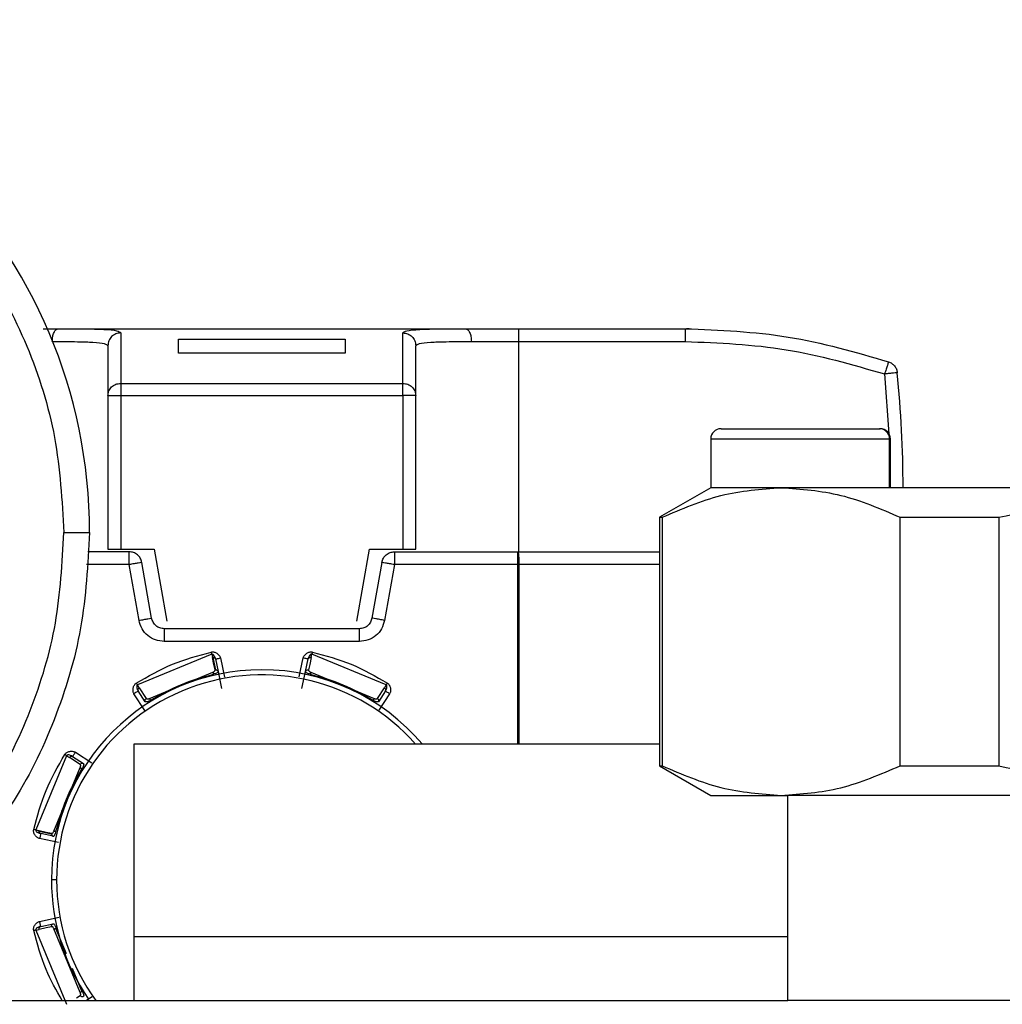
# Model space of a CAD drawing. Extents: x 0.8 to 30.3, y 3.5 to 20.5.
# Drawn here: x 4.4 to 4.6, y 17.3 to 17.4 of the extents above; entities that cross this region are included whole.
import ezdxf

# ---------------------------------------------------------------- set-up
doc = ezdxf.new("R2010")
doc.units = 0
doc.header["$MEASUREMENT"] = 0
doc.layers.get('0').update_dxf_attribs({"linetype": 'CONTINUOUS'})

msp = doc.modelspace()

# ---------------------------------------------------------------- linework, layer by layer
at = {"color": 7, "linetype": 'Continuous'}
for p, q in [((4.438610475172079, 17.37447071140086), (4.440929908362417, 17.37447071140086)), ((4.440929908362417, 17.37447071140086), (4.503437366131376, 17.37447071140086)), ((4.511553716183103, 17.37447071140086), (4.537144267364206, 17.37447071140086)), ((4.537759039475483, 17.37443809179842), (4.537334869894001, 17.37446296287791)), ((4.459388361852395, 17.37287310015373), (4.484978913033497, 17.37287310015373)), ((4.459388361852395, 17.37070603124984), (4.459388361852395, 17.37287310015373)), ((4.484978913033497, 17.37287310015373), (4.484978913033497, 17.37070603124984)), ((4.511553716183103, 17.37250220746386), (4.511553716183103, 17.34021874289693)), ((4.511553716183103, 17.37250220746386), (4.537144267364206, 17.37250220746386)), ((4.484978913033497, 17.37070603124984), (4.459388361852395, 17.37070603124984)), ((4.567746973329465, 17.36751883303965), (4.568408967306246, 17.35831939568762)), ((4.450530094135859, 17.3660775287984), (4.493837180753546, 17.3660775287984)), ((4.448561590198851, 17.36419295668751), (4.448561590198851, 17.34061244368433)), ((4.450530094135859, 17.36419295668812), (4.450530094135859, 17.34061244368433)), ((4.450530094135859, 17.36419295668812), (4.493837180764087, 17.36419295668812)), ((4.493837180764087, 17.36419295668776), (4.493837180764087, 17.34061244368433)), ((4.49580568468704, 17.34061244368433), (4.49580568468704, 17.3641929566874)), ((4.542656078387828, 17.3591163806922), (4.566960706748063, 17.3591163806922)), ((4.566960706748063, 17.3591163806922), (4.567065527206725, 17.3591163806922)), ((4.541081275238222, 17.35754157754259), (4.541081275238222, 17.35006126258197)), ((4.541081275238222, 17.35754157754259), (4.568521984677195, 17.35754157754259)), ((4.568521984677195, 17.35006126258197), (4.568521984677195, 17.35754157754259)), ((4.568521984677195, 17.35754157754259), (4.568640330356332, 17.35754157754259)), ((4.568640330356332, 17.35006126258197), (4.568640330356332, 17.35754157754259)), ((4.541081275238222, 17.35006126258197), (4.53320725949019, 17.34551519747024)), ((4.551894185562706, 17.35006126258197), (4.541081275238221, 17.35006126258197)), ((4.621789936655544, 17.35006126258197), (4.551894185562706, 17.35006126258197)), ((4.53320725949019, 17.34551519747024), (4.53320725949019, 17.30736323320551)), ((4.53320725949019, 17.34551519747024), (4.533639031044014, 17.34551519747024)), ((4.533639031044014, 17.34551519747024), (4.533639031044014, 17.30736323320551)), ((4.570149340081398, 17.30736323320551), (4.570149340081398, 17.34551519747024)), ((4.570149340081398, 17.34551519747024), (4.585279627618159, 17.34551519747024)), ((4.585279627618159, 17.34551519747024), (4.585279627618159, 17.30736323320551)), ((4.451831079113847, 17.34021874289693), (4.44546278610226, 17.34021874289693)), ((4.450530094135859, 17.34061244368433), (4.455648204372079, 17.34061244368433)), ((4.455648204372079, 17.34061244368433), (4.457591966364142, 17.32958882163708)), ((4.486775308521748, 17.32958882163708), (4.488719070513811, 17.34061244368433)), ((4.488719070513811, 17.34061244368433), (4.49383718075706, 17.34061244368433)), ((4.492536195772042, 17.34021874289693), (4.511471466375679, 17.34021874289693)), ((4.511471466375679, 17.34021874289693), (4.53320725949019, 17.34021874289693)), ((4.45527862516423, 17.33003439609051), (4.453769677052856, 17.3385920660813)), ((4.490597597833031, 17.3385920660813), (4.489088649721653, 17.3300343960905)), ((4.451831079113855, 17.33825023895992), (4.445278248725245, 17.33825023895992)), ((4.453340027225233, 17.32969256896913), (4.451831079113855, 17.33825023895992)), ((4.492536195772036, 17.33825023895992), (4.491027247660655, 17.32969256896909)), ((4.511471466375678, 17.33825023895992), (4.492536195772039, 17.33825023895992)), ((4.511635850597155, 17.33825023895992), (4.511471466375678, 17.33825023895992)), ((4.511471466375678, 17.31069118384181), (4.511471466375678, 17.33825023895992)), ((4.511635850597162, 17.33825023895992), (4.511635850597162, 17.31069118384181)), ((4.53320725949019, 17.33825023895992), (4.51163585059716, 17.33825023895992)), ((4.487150051782637, 17.32840771927488), (4.457217223103241, 17.32840771927488)), ((4.487150051782629, 17.32643921533787), (4.457217223103252, 17.32643921533787)), ((4.46450226449844, 17.32449866294936), (4.453097235916633, 17.3197745454315)), ((4.464575788815324, 17.32450228942382), (4.464502264478164, 17.32449866304088)), ((4.464502264478164, 17.32449866304088), (4.464606307434755, 17.3240025336254)), ((4.464575788815324, 17.32450228942382), (4.464678570211356, 17.32401243710784)), ((4.464606307434755, 17.3240025336254), (4.464678570211356, 17.32401243710784)), ((4.464830903372529, 17.32293150322953), (4.464606307592783, 17.32400253291262)), ((4.464678565755047, 17.32401243762119), (4.465082819592586, 17.32208576120733)), ((4.465063882166087, 17.32375743245904), (4.465468141678785, 17.32183075224969)), ((4.465834504709767, 17.32391911775215), (4.466458342737275, 17.32094593600178)), ((4.47792806024801, 17.32103710109351), (4.478532770176241, 17.32391911775272)), ((4.478899133232507, 17.32183075237075), (4.479303392761223, 17.32375743265645)), ((4.479760965842013, 17.32400252595503), (4.479536375882549, 17.32293152405672)), ((4.479760965874278, 17.32400252610053), (4.479865010539747, 17.32449866363715)), ((4.491270038969177, 17.31977454543155), (4.47986501038738, 17.32449866294937)), ((4.465010345226997, 17.32207579902735), (4.464830903372529, 17.32293150322953)), ((4.465010342557867, 17.32207581105473), (4.465082819592586, 17.32208576120733)), ((4.46546814167854, 17.32183075225085), (4.46601961937592, 17.31920243768541)), ((4.47834765550997, 17.31920243768542), (4.478899133232506, 17.32183075237075)), ((4.479536375882549, 17.32293152405672), (4.479356929877632, 17.32207580008594)), ((4.454922753710597, 17.3177074850265), (4.464673060894105, 17.32174619450326)), ((4.479694213969164, 17.32174619450858), (4.489444521155537, 17.31770748503872)), ((4.453374487798299, 17.31935015200231), (4.453097235537965, 17.31977454602569)), ((4.45430075529237, 17.31720506948376), (4.453224241251289, 17.31885329283308)), ((4.453374487878387, 17.31935015187658), (4.454451191587044, 17.31770205536886)), ((4.489916082788604, 17.31770205459384), (4.490992791633297, 17.31935015894061)), ((4.491143033524303, 17.31885329266419), (4.490066519525878, 17.31720506938019)), ((4.491270039019571, 17.31977454551063), (4.49099279202561, 17.31935015955643)), ((4.454229114168567, 17.3158748262577), (4.452565000167718, 17.31842270900549)), ((4.491802274717854, 17.318422709005), (4.490148311195241, 17.31589036797262)), ((4.53320725949019, 17.31069118384181), (4.452556545418385, 17.31069118384181)), ((4.452556545418385, 17.31069118384181), (4.452556545418385, 17.28116362478669)), ((4.44223413412093, 17.30891144363578), (4.437510016603071, 17.29750641505381)), ((4.442234134041865, 17.30891144368616), (4.442658519995964, 17.30863419669235)), ((4.444306624958626, 17.30755748745518), (4.442658520611777, 17.30863419630004)), ((4.443155386098675, 17.3087844387066), (4.444803610172282, 17.30770792419246)), ((4.44358596664962, 17.30944368193026), (4.446118311579386, 17.30778971586109)), ((4.440262485043893, 17.29733561863574), (4.444301194513744, 17.30708592582211)), ((4.53320725949019, 17.30736323320551), (4.541081275238221, 17.30281716809377)), ((4.53320725949019, 17.30736323320551), (4.533639031044014, 17.30736323320551)), ((4.570149340081398, 17.30736323320551), (4.585279627618159, 17.30736323320551)), ((4.541081275238221, 17.30281716809377), (4.551894185562706, 17.30281716809377)), ((4.551894185562706, 17.30281716809377), (4.552892298860269, 17.30281716809377)), ((4.552892298860269, 17.27132110510165), (4.552892298860269, 17.30281716809377)), ((4.592262377600426, 17.30281716809377), (4.552892298860269, 17.30281716809377)), ((4.437510015956617, 17.29750641519702), (4.437506389880563, 17.2974328911604)), ((4.437996246571836, 17.29733010823858), (4.437506389880563, 17.2974328911604)), ((4.437510016686172, 17.2975064150354), (4.438006152111985, 17.29740237082283)), ((4.437996236406947, 17.29733012134579), (4.439922927007138, 17.2969258541595)), ((4.437996246571836, 17.29733010823858), (4.438006151966429, 17.2974023708551)), ((4.438006152111985, 17.29740237082283), (4.439077169199813, 17.29717777767655)), ((4.440971578458959, 17.2955694649146), (4.438089561799747, 17.29617417484282)), ((4.44017792718171, 17.29654053789909), (4.438251246896018, 17.2969447974278)), ((4.439077169199813, 17.29717777767655), (4.439932879525636, 17.29699833453175)), ((4.439932878112652, 17.29699833486029), (4.439922927007138, 17.2969258541595)), ((4.440687574513611, 17.28982504210952), (4.439900172876016, 17.28982504210952)), ((4.438089561800306, 17.28347590937635), (4.441062743550389, 17.28409974740531)), ((4.439077176322621, 17.28247230803908), (4.438006146639688, 17.28224771225942)), ((4.438251247093426, 17.28270528683267), (4.440177927302784, 17.28310954634537)), ((4.439932880525125, 17.28265174989358), (4.439077176322621, 17.28247230803908)), ((4.437510016511575, 17.28214366914474), (4.438006145926859, 17.28224771210138)), ((4.437510016603119, 17.28214366916502), (4.442234134120969, 17.27073864058321)), ((4.444301194525976, 17.27256415837718), (4.440262485049216, 17.28231446556068)), ((4.442200471449334, 17.27849679555193), (4.440587468412143, 17.28239092935479)), ((4.452556545418385, 17.28116362478669), (4.452556545418385, 17.27132110510165)), ((4.452556545418385, 17.28116362478669), (4.552892298860269, 17.28116362478669)), ((4.444585060538644, 17.27273988824021), (4.443130969619135, 17.2762503742539)), ((4.443742475600152, 17.27172403720973), (4.444306624183608, 17.27209259625362)), ((4.379789789287295, 17.27132110510165), (4.552892298860269, 17.27132110510165)), ((4.446133853294768, 17.27187051883515), (4.445292659859549, 17.27132110510165)), ((4.592262377600426, 17.27132110510165), (4.552892298860269, 17.27132110510165))]:
    msp.add_line(p, q, dxfattribs=at)
for centre, radius, start, end in [((4.366999727136364, 17.34317461842413), 0.07874015748031571, 0, 180), ((4.373758440592552, 17.34888016021976), 0.1968503937007871, 0.3437767397605148, 5.488206723404546), ((4.542656078387828, 17.35754157754259), 0.001574803149608783, 90, 180), ((4.566953914845858, 17.35754831111244), 0.001568084288842524, 359.7539632775137, 89.75183186850184), ((4.567065527206725, 17.35754157754259), 0.001574803149608783, 0, 90), ((4.472183637442946, 17.28982504210952), 0.03228346456693032, 90, 180), ((4.472183637442946, 17.28982504210952), 0.03228346456693032, 40.26632845328157, 90), ((4.472183637442946, 17.28982504210952), 0.03149606292933438, 41.490816990355, 180), ((4.472183637442946, 17.28982504210952), 0.03228346456692943, 180, 214.5742281201849), ((4.472183637442946, 17.28982504210952), 0.03149606292933438, 180, 215.9798007080427)]:
    msp.add_arc(centre, radius, start, end, dxfattribs=at)
for points in [[(4.292196577530064, 17.34317461842413), (4.292474973289511, 17.34807043250389), (4.293031764808402, 17.35786206066339), (4.29747975768456, 17.3719850727342), (4.304392973939706, 17.38500091520297), (4.313767434561848, 17.39640939654297), (4.325172764586732, 17.40577209521429), (4.338189450365179, 17.41272920795763), (4.35231224051239, 17.41701337683185), (4.366999727136364, 17.41845996362973), (4.381687213760338, 17.41701337683185), (4.395810003907549, 17.41272920795763), (4.408826689685997, 17.40577209521429), (4.42023201971088, 17.39640939654297), (4.429606480333022, 17.38500091520297), (4.436519696588168, 17.3719850727342), (4.440967689464327, 17.35786206066339), (4.441524480983218, 17.34807043250389), (4.441802876742663, 17.34317461842413)], [(4.440028091731612, 17.37250220746386), (4.440041647453905, 17.37276015440048), (4.440068758898493, 17.37327604827374), (4.440277303284239, 17.37392672728377), (4.440575394205013, 17.37438194227023), (4.440811736975149, 17.37444112169065), (4.440929908360217, 17.37447071140086)], [(4.450530094135383, 17.37382694752637), (4.450272147125184, 17.37379745456681), (4.449756253104788, 17.37373846864768), (4.449105573977044, 17.37328474211326), (4.448650359034463, 17.37263619071153), (4.448591179810722, 17.37212198380355), (4.448561590198851, 17.37186488034957)], [(4.450530094135859, 17.3738269475278), (4.450530094135859, 17.37307905274021), (4.450530094135859, 17.37158326316505), (4.450530094135859, 17.36791277358728), (4.450530094135859, 17.3660775287984)], [(4.493837180750032, 17.3660775287984), (4.493837180750032, 17.36791277358868), (4.493837180750032, 17.37158326316925), (4.493837180750032, 17.37307905274351), (4.493837180750032, 17.37382694753064)], [(4.493837180750063, 17.37382694753047), (4.494095127776195, 17.37379745456721), (4.494611021828457, 17.3737384686407), (4.495261700981806, 17.37328474205287), (4.49571691591507, 17.37263619058173), (4.495776095096383, 17.37212198363622), (4.49580568468704, 17.37186488016346)], [(4.503437366131376, 17.37447071140086), (4.504731264822848, 17.37447071140086), (4.507319062204583, 17.37447071140086), (4.510142164857369, 17.37447071140086), (4.511553716183103, 17.37447071140086)], [(4.503437366533458, 17.37447071140086), (4.503555537918411, 17.37444112169065), (4.503791880688317, 17.37438194227023), (4.504089971608804, 17.37392672728377), (4.504298515994347, 17.37327604827374), (4.504325627438907, 17.37276015440048), (4.504339183161187, 17.37250220746386)], [(4.511553716183103, 17.37447071140086), (4.511553716183103, 17.37444112169065), (4.511553716183103, 17.37438194227023), (4.511553716183103, 17.37392672728377), (4.511553716183103, 17.37327604827373), (4.511553716183103, 17.37276015440048), (4.511553716183103, 17.37250220746386)], [(4.537144267364211, 17.37447071140086), (4.537144267364211, 17.37444112169065), (4.537144267364211, 17.37438194227023), (4.537144267364211, 17.37392672728377), (4.537144267364212, 17.37327604827373), (4.537144267364211, 17.37276015440048), (4.537144267364211, 17.37250220746386)], [(4.537144267364206, 17.37447071140086), (4.54245163930351, 17.37425467438768), (4.55306638318212, 17.3738226003613), (4.563269806626829, 17.37086462375884), (4.568371518349185, 17.36938563545761)], [(4.448561590198851, 17.37186488093735), (4.448561590198851, 17.37112446514732), (4.448561590198851, 17.36964363356672), (4.448561590198851, 17.36600984898104), (4.448561590198851, 17.36419295668751)], [(4.49580568468704, 17.3641929566874), (4.49580568468704, 17.36600984897158), (4.49580568468704, 17.36964363353827), (4.49580568468704, 17.37112446509709), (4.49580568468704, 17.37186488087616)], [(4.504339182786988, 17.37250220746386), (4.505489314957941, 17.37250220746386), (4.507789579299849, 17.37250220746386), (4.510299003888685, 17.37250220746386), (4.511553716183103, 17.37250220746386)], [(4.537144267364211, 17.37250220746386), (4.54234549186472, 17.37229049119096), (4.552747940865741, 17.37186705864517), (4.562747295841556, 17.36896824157482), (4.567746973329465, 17.36751883303965)], [(4.568371518349165, 17.36938563545763), (4.568362130455136, 17.36935757448124), (4.568343354667077, 17.36930145252846), (4.568198929122544, 17.36886975593826), (4.567992488928362, 17.36825269385036), (4.567828811862442, 17.36776345330978), (4.567746973329482, 17.36751883303948)], [(4.568371518349189, 17.36938563545763), (4.568545890983978, 17.36931068090631), (4.568894636253556, 17.36916077180368), (4.569306525481792, 17.36875914283869), (4.56960512315318, 17.36826741324584), (4.569672676689787, 17.36789387272354), (4.56970645345809, 17.36770710246239)], [(4.569706453458028, 17.3677071024629), (4.569676999389856, 17.36770427247729), (4.569618091253514, 17.36769861250607), (4.569164963015662, 17.36765507535003), (4.568517266779821, 17.36759284384539), (4.568003737812928, 17.36754350330812), (4.567746973329482, 17.36751883303948)], [(4.448561590198851, 17.3641929566874), (4.448591179909061, 17.36443990544566), (4.448650359329481, 17.36493380296219), (4.449105574315943, 17.36555673873207), (4.449756253325977, 17.36599254454982), (4.450272147199231, 17.36604920071553), (4.450530094135859, 17.3660775287984)], [(4.450530094135859, 17.36607752879839), (4.450530094135859, 17.36599831823064), (4.450530094135859, 17.36583989709515), (4.450530094135859, 17.36538456886924), (4.450530094135859, 17.36482230134143), (4.45053009413586, 17.36440273823922), (4.450530094135859, 17.36419295668812)], [(4.493837180764087, 17.36419295668776), (4.493837180764087, 17.3644027382389), (4.493837180764086, 17.36482230134117), (4.493837180764087, 17.3653845688691), (4.493837180764087, 17.36583989709511), (4.493837180764087, 17.36599831823062), (4.493837180764087, 17.36607752879839)], [(4.493837180750032, 17.36607752879839), (4.49409512768666, 17.36604920071553), (4.494611021559915, 17.36599254454982), (4.495261700569949, 17.36555673873207), (4.495716915556411, 17.36493380296219), (4.495776094976831, 17.36443990544567), (4.49580568468704, 17.3641929566874)], [(4.448561590198851, 17.3641929566874), (4.448591179909063, 17.36419295720001), (4.448650359329486, 17.36419295822523), (4.449105574315947, 17.36419295845348), (4.44975625332598, 17.36419295783922), (4.450272147199232, 17.36419295707182), (4.450530094135859, 17.36419295668812)], [(4.49580568468704, 17.3641929566874), (4.495776094977104, 17.3641929566874), (4.49571691555723, 17.3641929566874), (4.495261700574717, 17.3641929566874), (4.494611021569813, 17.3641929566874), (4.494095127699329, 17.3641929566874), (4.493837180764087, 17.3641929566874)], [(4.42184569889584, 17.2923078259876), (4.424833031974258, 17.2958970703194), (4.430807698131094, 17.30307555898299), (4.436987759398384, 17.31571537556456), (4.441051698715818, 17.32918543561295), (4.441552484067048, 17.33851155748707), (4.441802876742663, 17.34317461842413)], [(4.445739884616679, 17.34317461842413), (4.445476313379189, 17.33826613322723), (4.444949170904209, 17.32844916283342), (4.440671340043754, 17.31427015225616), (4.434166012393975, 17.3009650821703), (4.427876890123621, 17.29340877831389), (4.424732328988444, 17.28963062638568)], [(4.441802876742663, 17.34317461842413), (4.442318770615916, 17.34317461842413), (4.443350558362423, 17.34317461842414), (4.444651916382488, 17.34317461842413), (4.445562346355412, 17.34317461842414), (4.445680705196256, 17.34317461842414), (4.445739884616679, 17.34317461842413)], [(4.448561590198851, 17.34061244368433), (4.448591179909062, 17.34061244368433), (4.448650359329485, 17.34061244368433), (4.449105574315947, 17.34061244368433), (4.44975625332598, 17.34061244368433), (4.450272147199233, 17.34061244368433), (4.450530094135859, 17.34061244368433)], [(4.451831079113855, 17.33825023895992), (4.451831079113855, 17.33850818589655), (4.451831079113855, 17.3390240797698), (4.451831079113855, 17.33967475877983), (4.451831079113854, 17.34012997376629), (4.451831079113855, 17.34018915318672), (4.451831079113855, 17.34021874289693)], [(4.453769677052858, 17.3385920660813), (4.453706944512835, 17.33881380479141), (4.453581479432789, 17.33925728221163), (4.453119526400533, 17.33978575064268), (4.452518869290195, 17.34014891799037), (4.452060342505964, 17.34019546792808), (4.451831079113849, 17.34021874289693)], [(4.490597597833035, 17.3385920660813), (4.490660330373058, 17.33881380479141), (4.490785795453106, 17.33925728221163), (4.491247748485361, 17.33978575064268), (4.491848405595698, 17.34014891799037), (4.492306932379928, 17.34019546792808), (4.492536195772042, 17.34021874289693)], [(4.492536195772048, 17.34021874289693), (4.492536195772048, 17.34018915318672), (4.492536195772048, 17.34012997376629), (4.492536195772048, 17.33967475877983), (4.492536195772048, 17.3390240797698), (4.492536195772048, 17.33850818589655), (4.492536195772048, 17.33825023895992)], [(4.49383718075706, 17.34061244368433), (4.494095127692994, 17.34061244368433), (4.494611021564863, 17.34061244368433), (4.495261700572331, 17.34061244368433), (4.495716915556818, 17.34061244368433), (4.495776094976966, 17.34061244368433), (4.49580568468704, 17.34061244368433)], [(4.511471466375678, 17.33825023895992), (4.511471466375678, 17.33850818589654), (4.511471466375678, 17.3390240797698), (4.511471466375678, 17.33967475877983), (4.511471466375678, 17.34012997376629), (4.511471466375678, 17.34018915318671), (4.511471466375678, 17.34021874289693)], [(4.511471466375678, 17.34021874289693), (4.511493006798108, 17.34018915318672), (4.511536087642971, 17.3401299737663), (4.51159042401512, 17.33967475877984), (4.511628437736986, 17.3390240797698), (4.511633379643768, 17.33850818589655), (4.511635850597158, 17.33825023895992)], [(4.453769677052856, 17.3385920660813), (4.45374053687683, 17.33858692788204), (4.453682256524779, 17.33857665148353), (4.453233957276826, 17.33849760423068), (4.452593163543023, 17.33838461500634), (4.452085107256913, 17.33829503097539), (4.451831079113857, 17.3382502389599)], [(4.492536195772039, 17.33825023895992), (4.492282167628983, 17.3382950309754), (4.49177411134287, 17.33838461500636), (4.491133317609066, 17.3384976042307), (4.490685018361109, 17.33857665148354), (4.490626738009057, 17.33858692788206), (4.490597597833032, 17.33859206608131)], [(4.453340027225232, 17.32969256896913), (4.453594055368287, 17.32973736098461), (4.454102111654398, 17.32982694501557), (4.454742905388199, 17.32993993423991), (4.455191204636153, 17.33001898149275), (4.455249484988203, 17.33002925789127), (4.455278625164228, 17.33003439609052)], [(4.457217223103252, 17.32643921533787), (4.456758696319023, 17.32648576527557), (4.455841642750562, 17.32657886515099), (4.454640328529884, 17.32730519984637), (4.45371642246537, 17.32836213670847), (4.453465492305278, 17.32924909154891), (4.453340027225232, 17.32969256896913)], [(4.457217223103241, 17.32840771927488), (4.456987959711125, 17.32843099424373), (4.456529432926894, 17.32847754418144), (4.455928775816556, 17.32884071152913), (4.455466822784301, 17.32936917996018), (4.455341357704256, 17.3298126573804), (4.455278625164234, 17.33003439609051)], [(4.489088649721656, 17.3300343960905), (4.489025917181633, 17.32981265738039), (4.488900452101586, 17.32936917996017), (4.488438499069331, 17.32884071152912), (4.487837841958997, 17.32847754418144), (4.487379315174769, 17.32843099424373), (4.487150051782655, 17.32840771927488)], [(4.491027247660653, 17.32969256896909), (4.490901782580604, 17.32924909154887), (4.490650852420506, 17.32836213670845), (4.489726946355998, 17.32730519984636), (4.488525632135332, 17.32657886515099), (4.48760857856688, 17.32648576527558), (4.487150051782655, 17.32643921533787)], [(4.491027247660653, 17.32969256896909), (4.490773219517597, 17.32973736098457), (4.490265163231487, 17.32982694501553), (4.489624369497685, 17.32993993423987), (4.489176070249731, 17.33001898149272), (4.48911778989768, 17.33002925789123), (4.489088649721654, 17.33003439609049)], [(4.457217223103244, 17.32840771927488), (4.457217223103245, 17.32837812956467), (4.457217223103247, 17.32831895014424), (4.457217223103249, 17.32786373515778), (4.457217223103251, 17.32721305614775), (4.457217223103251, 17.3266971622745), (4.457217223103252, 17.32643921533787)], [(4.487150051782627, 17.32643921533787), (4.487150051782627, 17.3266971622745), (4.487150051782627, 17.32721305614775), (4.487150051782627, 17.32786373515778), (4.487150051782627, 17.32831895014424), (4.487150051782627, 17.32837812956467), (4.487150051782627, 17.32840771927488)], [(4.452917811139379, 17.32005609053858), (4.454732128152656, 17.32110286537317), (4.458360762179213, 17.32319641504234), (4.462406957073662, 17.32428188360112), (4.464430054520887, 17.32482461788052)], [(4.464502264556572, 17.32449866269006), (4.464498010500137, 17.32451786544778), (4.464489502387265, 17.32455627096321), (4.464471721847442, 17.32463653209776), (4.464451615905912, 17.32472729006636), (4.464437241650367, 17.32479217527605), (4.464430054522594, 17.3248246178809)], [(4.479937220363297, 17.3248246178809), (4.479930033235926, 17.32479217527786), (4.479915658981183, 17.3247272900718), (4.479895553040614, 17.32463653210753), (4.479877772501369, 17.32455627097559), (4.479869264388367, 17.32451786545957), (4.479865010331866, 17.32449866270155)], [(4.479937220365097, 17.3248246178805), (4.48196031781232, 17.3242818836011), (4.486006512706765, 17.3231964150423), (4.489635146733312, 17.32110286537312), (4.491449463746585, 17.32005609053852)], [(4.464678570211356, 17.32401243710784), (4.464724100184376, 17.32401107642535), (4.464815160130417, 17.32400835506037), (4.464934483195135, 17.3239533441864), (4.46502631914661, 17.32386860764969), (4.465051360918335, 17.32379449159269), (4.465063881804197, 17.32375743356419)], [(4.465063883565164, 17.32375742579115), (4.465075467059863, 17.32375985541594), (4.46509863404926, 17.32376471466552), (4.465276839070004, 17.32380210342923), (4.465531563624954, 17.32385554765947), (4.46573352352882, 17.32389792156049), (4.465834503480753, 17.323919108511)], [(4.479303392535135, 17.32375743157895), (4.479291809043525, 17.3237598614482), (4.479268642060303, 17.3237647211867), (4.479090437166655, 17.32380211065906), (4.478835712814635, 17.32385555558203), (4.478633753078307, 17.32389792993811), (4.478532773210143, 17.32391911711614)], [(4.479303392708484, 17.32375743325587), (4.479309351750171, 17.32377866017302), (4.479321269833544, 17.32382111400731), (4.479357617515164, 17.32387812664059), (4.479405160852034, 17.32392832429463), (4.479445936783813, 17.32395321188265), (4.479466324749703, 17.32396565567666)], [(4.47946632414128, 17.32396565277696), (4.479488366775748, 17.32397592900194), (4.479532452044683, 17.32399648145189), (4.479606921718706, 17.32401163401427), (4.479684154482985, 17.32401546649991), (4.47973536207718, 17.32400683956699), (4.479760965874278, 17.32400252610053)], [(4.465082819592586, 17.32208576120733), (4.465128350686421, 17.3220844004576), (4.465219412874095, 17.32208167895816), (4.465338738788093, 17.32202666652108), (4.465430576773384, 17.32194192766197), (4.46545561886387, 17.32186780968544), (4.465468139909113, 17.32183075069717)], [(4.47889913021837, 17.32183075300324), (4.478914041831048, 17.32187261436696), (4.478943865056404, 17.3219563370944), (4.479056830407148, 17.32204585291948), (4.479201447501954, 17.32209421454982), (4.479305102712521, 17.32208193953729), (4.479356930317804, 17.32207580203103)], [(4.45509848357364, 17.31742361901382), (4.456626054417391, 17.31828528117779), (4.45968119610489, 17.32000860550573), (4.463060081827106, 17.32095034259546), (4.464749524688214, 17.32142121114033)], [(4.464673060894364, 17.32174619450214), (4.46467756555462, 17.32172704897508), (4.464686574875132, 17.32168875792097), (4.46470540283493, 17.32160873607842), (4.464726693174266, 17.32151824872874), (4.464741914183558, 17.32145355700314), (4.464749524688204, 17.32142121114033)], [(4.479694213991492, 17.32174619450202), (4.479689709328726, 17.32172704897556), (4.479680700003193, 17.32168875792263), (4.479661872035919, 17.32160873608191), (4.479640581689154, 17.32151824873405), (4.479625360674952, 17.32145355700967), (4.479617750167851, 17.32142121114747)], [(4.479617750164469, 17.32142121114826), (4.481307193026064, 17.32095034260514), (4.484686078749252, 17.32000860551889), (4.487741220438529, 17.3182852811941), (4.489268791283166, 17.3174236190317)], [(4.453224241853338, 17.3188532919113), (4.453214332910846, 17.31884681932286), (4.453194515025862, 17.31883387414598), (4.45304206678767, 17.31873430260668), (4.452824158203564, 17.31859197655749), (4.452651387909947, 17.31847913265293), (4.452565002763139, 17.31842271070066)], [(4.452917811137828, 17.32005609053759), (4.45293566945593, 17.32002806808648), (4.452971386092132, 17.31997202318428), (4.453021344617188, 17.31989363056539), (4.453065525067971, 17.31982430463486), (4.453086665724389, 17.31979113168964), (4.453097236052598, 17.31977454521703)], [(4.453224240790108, 17.31885329321961), (4.453213444751172, 17.31887251663883), (4.453191852673298, 17.31891096347727), (4.45317724036279, 17.31897697934964), (4.453175363551221, 17.31904609283144), (4.453186598408065, 17.31909252404669), (4.453192215836487, 17.31911573965431)], [(4.453192217391435, 17.31911573727356), (4.45320053758484, 17.31913859000013), (4.45321717797165, 17.31918429545325), (4.45325912167568, 17.31924766746948), (4.453311023632021, 17.31930498880021), (4.453353333076206, 17.31933509760161), (4.453374487798299, 17.31935015200231)], [(4.490992792025609, 17.31935015955643), (4.491033749449854, 17.31931784596582), (4.491115664298344, 17.31925321878461), (4.491183651873289, 17.31911679844923), (4.491200191556546, 17.31897367843198), (4.491162086552036, 17.31889342194495), (4.491143034049781, 17.31885329370144)], [(4.49114302979868, 17.31885328695999), (4.491152938570498, 17.3188468141965), (4.491172756114133, 17.31883386866954), (4.491325203941103, 17.31873429653928), (4.491543112178861, 17.31859196985675), (4.491715882269168, 17.31847912551196), (4.491802267314322, 17.31842270333956)], [(4.491270038826955, 17.31977454520709), (4.491280609155002, 17.31979113167944), (4.491301749811093, 17.31982430462415), (4.491345930263316, 17.31989363055693), (4.491395888790765, 17.31997202317958), (4.491431605428964, 17.32002806808492), (4.491449463748064, 17.32005609053759)], [(4.454300753793478, 17.31720506614657), (4.454289956661452, 17.31722429296804), (4.454268362397396, 17.31726274661098), (4.454253752303183, 17.31732877449391), (4.454251881618392, 17.31739790007181), (4.454263124069104, 17.31744433823922), (4.454268745294461, 17.31746755732292)], [(4.454268745294461, 17.31746755732292), (4.454277073767272, 17.31749042292651), (4.454293730712894, 17.31753615413371), (4.454335716571301, 17.31759955532005), (4.454387669298938, 17.3176568953503), (4.454430016556923, 17.31768700349776), (4.454451190185916, 17.31770205757149)], [(4.454922753731018, 17.31770748503765), (4.454933106385021, 17.31769076182847), (4.454953811693026, 17.31765731541011), (4.454997082295916, 17.31758741804055), (4.455046011964623, 17.31750837927469), (4.455080993039267, 17.31745187243533), (4.45509848357659, 17.31742361901565)], [(4.489444521154932, 17.31770748503775), (4.489434168498735, 17.31769076182993), (4.489413463186341, 17.31765731541428), (4.48937019257688, 17.31758741804872), (4.489321262901626, 17.31750837928683), (4.489286281822652, 17.31745187245009), (4.489268791283164, 17.31742361903171)], [(4.489916089405902, 17.31770206498587), (4.489957077009604, 17.31766975645381), (4.490039052217007, 17.31760513938971), (4.490107113247103, 17.31746868027464), (4.490123691072754, 17.31732550268336), (4.490085575142073, 17.31724521391695), (4.490066517176733, 17.31720506953375)], [(4.437184061671879, 17.29757862503128), (4.437726795951276, 17.29960172247857), (4.438812264510071, 17.30364791737316), (4.440905814179321, 17.30727655139983), (4.441952589013947, 17.30909086841316)], [(4.442234134345378, 17.30891144349353), (4.442217547873026, 17.30892201382158), (4.442184374928322, 17.30894315447767), (4.442115048995535, 17.3089873349299), (4.442036656372887, 17.30903729345734), (4.441980611467548, 17.30907301009555), (4.441952589014878, 17.30909086841465)], [(4.442658519995964, 17.30863419669235), (4.442690833551228, 17.30867515407995), (4.442755460661755, 17.30875706885515), (4.442891880833738, 17.30882505644039), (4.443035000711721, 17.3088415962499), (4.443115257188298, 17.30880349141236), (4.443155385426586, 17.30878443899359)], [(4.44315538530908, 17.30878443922231), (4.443161857469468, 17.30879434858295), (4.443174801790244, 17.30881416730425), (4.443274372113994, 17.30896661690197), (4.443416696941754, 17.30918452683657), (4.443529539960081, 17.30935729792039), (4.443585961469245, 17.30944368346229)], [(4.44058746840421, 17.29725915483105), (4.441058336947335, 17.29894859769264), (4.442000074033583, 17.30232748341583), (4.443723398358375, 17.30538262510511), (4.444585060520771, 17.30691019594974)], [(4.444301194514716, 17.30708592582151), (4.44431791772254, 17.30707557316531), (4.444351364138191, 17.30705486785292), (4.444421261503749, 17.30701159724346), (4.444500300265638, 17.30696266756821), (4.444556807102385, 17.30692768648923), (4.44458506052076, 17.30691019594974)], [(4.444306614151338, 17.30755749434371), (4.444338922683389, 17.30759848194741), (4.444403539747492, 17.30768045715481), (4.444539998862568, 17.30774851818491), (4.44468317645385, 17.30776509601056), (4.44476346522026, 17.30772698007988), (4.444803609603465, 17.30770792211454)], [(4.437510016850917, 17.29750641499845), (4.437490814092905, 17.29751066905495), (4.437452408576879, 17.29751917716795), (4.43737214744494, 17.29753695770719), (4.437281389480678, 17.29755706364776), (4.43721650427461, 17.2975714379025), (4.437184061671576, 17.29757862502988)], [(4.438043024805324, 17.29710772906109), (4.438027814269062, 17.29714215388003), (4.437997393196538, 17.2972110035179), (4.437996628780071, 17.29729040666502), (4.437996246571836, 17.29733010823858)], [(4.438251246296589, 17.29694479737499), (4.438230019394285, 17.29695075641143), (4.438187565589677, 17.2969626744843), (4.43813055298972, 17.29699902212479), (4.438080355356596, 17.29704656540642), (4.438055467767169, 17.2970873412927), (4.438043023972456, 17.29710772923584)], [(4.438251247973523, 17.29694479720172), (4.438248818104273, 17.29693321371011), (4.438243958365773, 17.29691004672689), (4.438206568893414, 17.29673184183324), (4.43815312397044, 17.29647711748122), (4.438110749614364, 17.29627515774489), (4.438089562436327, 17.29617417787673)], [(4.439922927007138, 17.2969258541595), (4.439924287542858, 17.29688032369396), (4.439927008614297, 17.29678926276288), (4.439982018825503, 17.29666993794459), (4.44006675474709, 17.29657809980778), (4.440140870827737, 17.2965530562015), (4.440177928868059, 17.29654053439836)], [(4.440262485050448, 17.29733561865807), (4.440281630576911, 17.29733111399531), (4.440319921629837, 17.29732210466977), (4.440399943470566, 17.2973032767025), (4.440490430818416, 17.29728198635573), (4.440555122542804, 17.29726676534153), (4.440587468404998, 17.29725915483443)], [(4.43800614592686, 17.28224771210138), (4.438000033813493, 17.28229952253283), (4.43798780958676, 17.28240314339574), (4.438036198855727, 17.2825476816152), (4.438125704668237, 17.28266057807206), (4.438209398881509, 17.28269038367118), (4.438251245988144, 17.28270528647073)], [(4.438251253761317, 17.28270528823174), (4.438248824136525, 17.28271687172644), (4.438243964886939, 17.28274003871583), (4.438206576123229, 17.28291824373658), (4.438153131892992, 17.28317296829153), (4.438110757991973, 17.2833749281954), (4.438089571041465, 17.28347590814733)], [(4.439932868497749, 17.28265174722445), (4.439926731467327, 17.28270357541908), (4.439914457406485, 17.28280723180832), (4.439962822156183, 17.28295184938986), (4.440052341708949, 17.2830648135285), (4.440136066473182, 17.28309463422663), (4.440177928855299, 17.2831095445757)], [(4.437510016862406, 17.28214366922315), (4.437490814104689, 17.28213941516672), (4.437452408589255, 17.28213090705384), (4.437372147454708, 17.28211312651402), (4.437281389486101, 17.28209302057249), (4.437216504276413, 17.28207864631694), (4.43718406167157, 17.28207145918917)], [(4.444541122195832, 17.27191014993902), (4.444518256595047, 17.27191847841366), (4.444472525393476, 17.27193513536296), (4.444409124215564, 17.27197712122687), (4.444351784193743, 17.27202907396001), (4.444321676051901, 17.27207142122167), (4.444306621980981, 17.2720925948525)], [(4.444803613405899, 17.27194215846006), (4.444784386581619, 17.2719313613262), (4.444745932933058, 17.27190976705847), (4.444679905041704, 17.27189515695875), (4.444610779455376, 17.27189328626845), (4.444564341282347, 17.2719045287155), (4.444541122195832, 17.27191014993902)]]:
    msp.add_open_spline(points, degree=3, dxfattribs=at)
for points, knots in [([(4.440929908362417, 17.37447071140086), (4.442301371012915, 17.3744684709836), (4.445059304141098, 17.37446396563234), (4.448102508048458, 17.3743779726408), (4.450146750155123, 17.37418787873909), (4.450402313250694, 17.37394725751549), (4.450530094135621, 17.3738269475278)], [0, 0, 0, 0, 0.2473245041819887, 0.4973554644360657, 0.7486790359361069, 1, 1, 1, 1]), ([(4.493837180750048, 17.37382694753064), (4.493956826554732, 17.37394389271993), (4.494203521249613, 17.37418501908342), (4.496038444030082, 17.37435797379966), (4.498935030190629, 17.37446114454655), (4.501671349626771, 17.37446695885489), (4.503437366131376, 17.37447071140086)], [0, 0, 0, 0, 0.2436945828769984, 0.5024677708104337, 0.6788934373978163, 1, 1, 1, 1]), ([(4.440028091735405, 17.3725022072435), (4.44138145701533, 17.37249819688327), (4.443830164793016, 17.37249094074891), (4.446483126192696, 17.37240417789252), (4.44822618332175, 17.37221815520454), (4.44845027656742, 17.37198212433412), (4.448561590198851, 17.37186488093734)], [0, 0, 0, 0, 0.2765272407844022, 0.5003338088352219, 0.751801273279334, 1, 1, 1, 1]), ([(4.49580568468704, 17.37186488087616), (4.495916994238663, 17.371982108692), (4.496141118636467, 17.37221814965388), (4.497884323035565, 17.37240418591299), (4.500537408073283, 17.37249096150211), (4.502985747571526, 17.37249820371874), (4.504339182786988, 17.3725022071958)], [0, 0, 0, 0, 0.2481923819704273, 0.4997411932524585, 0.7234583331342439, 1, 1, 1, 1]), ([(4.533639031044014, 17.34551519747024), (4.536628299924362, 17.34680476466873), (4.542645865021782, 17.34940073541444), (4.548798111774413, 17.34984013693642), (4.551894185562706, 17.35006126258197)], [0, 0, 0, 0, 0.4967572152450634, 1, 1, 1, 1]), ([(4.551894185562706, 17.35006126258197), (4.554947707921851, 17.34984615818714), (4.561099881522122, 17.34941277030801), (4.567118138380255, 17.34682072634125), (4.570149340081398, 17.34551519747024)], [0, 0, 0, 0, 0.4963322814900683, 1, 1, 1, 1]), ([(4.585279627618159, 17.34551519747024), (4.591258165378859, 17.34680476466873), (4.603293295573695, 17.34940073541444), (4.615597789078957, 17.34984013693642), (4.621789936655544, 17.35006126258197)], [0, 0, 0, 0, 0.4967572152450603, 1, 1, 1, 1]), ([(4.464430054520887, 17.32482461788052), (4.46450042189091, 17.32483554282426), (4.464642154565534, 17.3248575476469), (4.464945111872258, 17.32481688191371), (4.465321989622089, 17.32464053517893), (4.465619723826056, 17.32436044200067), (4.465782784988964, 17.32410113077545), (4.4658176624047, 17.32397838188144), (4.465834501675602, 17.32391911711552)], [0, 0, 0, 0, 0.117088145833966, 0.2358368100232774, 0.4989042422971996, 0.7902180408197214, 0.8987145358596613, 0.9999999999999999, 0.9999999999999999, 0.9999999999999999, 0.9999999999999999]), ([(4.478532773210143, 17.32391911711614), (4.478549574888002, 17.32397684575337), (4.478585189218177, 17.32409921250532), (4.478745478114302, 17.32436005285483), (4.479047740683908, 17.32464307774501), (4.479428220943151, 17.32481783400701), (4.479731157659968, 17.32485727967071), (4.479869525929807, 17.3248353477282), (4.479937220365097, 17.3248246178805)], [0, 0, 0, 0, 0.09894916755380159, 0.2097414528194726, 0.5011500197856097, 0.76955678287252, 0.8872593878060422, 1, 1, 1, 1]), ([(4.464823349846778, 17.32433571448966), (4.464787291998073, 17.32437736082991), (4.464736614212508, 17.32443589300464), (4.464644428354601, 17.32448820272493), (4.464597751493345, 17.32449778208541), (4.464575788815324, 17.32450228942382)], [0, 0, 0, 0, 0.56632363502563, 0.7959439835288186, 1, 1, 1, 1]), ([(4.465063882249705, 17.32375743144092), (4.465061192779701, 17.32376967954191), (4.465035081478667, 17.32388859287862), (4.46497595941269, 17.32408474202236), (4.464871814775344, 17.32425601199771), (4.464823349846778, 17.32433571448967)], [0, 0, 0, 0, 0.05784028637976502, 0.5615549260997027, 1, 1, 1, 1]), ([(4.464994397977992, 17.32400018645761), (4.465012264218555, 17.32395835372107), (4.465045065384197, 17.32388155174834), (4.465066835388491, 17.32379811652409), (4.465076747639372, 17.32376012705637)], [0, 0, 0, 0, 0.5446830993617329, 1, 1, 1, 1]), ([(4.479290527242681, 17.32376012705762), (4.479300439491401, 17.32379811651767), (4.479322209491017, 17.32388155172538), (4.479355010648539, 17.32395835368458), (4.479372876884729, 17.32400018641387)], [0, 0, 0, 0, 0.4553168991485836, 1, 1, 1, 1]), ([(4.479543925180028, 17.32433571478239), (4.479495617324297, 17.32425695224142), (4.479403421672461, 17.32410663375397), (4.479343769124307, 17.32392067333433), (4.479313888485239, 17.32380570680402), (4.479306028433267, 17.32376955578279), (4.479303392364157, 17.32375743161483)], [0, 0, 0, 0, 0.4346605900940985, 0.829550718483933, 0.9428354815710377, 1, 1, 1, 1]), ([(4.479865010539747, 17.32449866363715), (4.479851542969596, 17.3245009196961), (4.479824329424314, 17.32450547845183), (4.479766810066948, 17.32450137579689), (4.479693201979957, 17.32447541508112), (4.479611519363385, 17.32441651994582), (4.479567824563915, 17.32436428519371), (4.479543925180028, 17.32433571478239)], [0, 0, 0, 0, 0.09914472688997689, 0.2003389983701452, 0.4208444340776381, 0.683224059424263, 1, 1, 1, 1]), ([(4.464673060894091, 17.32174619450332), (4.464697222691479, 17.32175262286985), (4.464745001181291, 17.32176533457503), (4.464835201796602, 17.32180377538858), (4.464933507013109, 17.32187183824188), (4.465013518014313, 17.3219727503445), (4.46501142385798, 17.32204076626561), (4.465010345226997, 17.32207579902735)], [0, 0, 0, 0, 0.110466749372341, 0.2184413011466518, 0.4455700440321139, 0.7144313827259288, 1, 1, 1, 1]), ([(4.465468141678541, 17.32183075225085), (4.465467021405701, 17.32180726335911), (4.465464950777009, 17.32176384824503), (4.465388524408771, 17.32168009080355), (4.465247730392996, 17.32158377388574), (4.465018800816405, 17.32148920210184), (4.464839195304521, 17.32144385255107), (4.464749524688214, 17.32142121114033)], [0, 0, 0, 0, 0.1822112302052269, 0.3367856361167904, 0.5621727271773969, 0.7814084825203966, 1, 1, 1, 1]), ([(4.479617750164469, 17.32142121114826), (4.479528089268898, 17.32144385115083), (4.479348491036266, 17.32148920095938), (4.479119570134688, 17.32158375700151), (4.478978769938812, 17.32168007165578), (4.47890232762482, 17.32176383595682), (4.478900254764538, 17.32180725841817), (4.478899133232508, 17.32183075237075)], [0, 0, 0, 0, 0.2185688085100026, 0.4378115059767056, 0.6631646865721896, 0.8177534705390216, 1, 1, 1, 1]), ([(4.479356929877632, 17.32207580008594), (4.479355859120749, 17.32204078901731), (4.479353779620926, 17.32197279458079), (4.479433706024282, 17.32187190133479), (4.479531977915348, 17.32180380389717), (4.479622218478143, 17.32176534788676), (4.47967003076746, 17.32175262810606), (4.479694213969171, 17.32174619450861)], [0, 0, 0, 0, 0.2853895518641146, 0.5542504850540542, 0.781405871851607, 0.8894362522826721, 1, 1, 1, 1]), ([(4.452565002763139, 17.31842271070066), (4.452536063032636, 17.31847541159186), (4.452474719806916, 17.31858712108633), (4.452403619192367, 17.31888490443169), (4.452417222285955, 17.31929876516347), (4.452562691119472, 17.3196913766728), (4.452749007429918, 17.31993347757579), (4.452862356797073, 17.32001581049242), (4.452917811139379, 17.32005609053858)], [0, 0, 0, 0, 0.09894916755211342, 0.2097414528267249, 0.5011500198182138, 0.7695567829020076, 0.8872593878241648, 1, 1, 1, 1]), ([(4.453097235537965, 17.31977454602569), (4.453086117253242, 17.31976661829013), (4.453063650843835, 17.31975059893487), (4.45302587953144, 17.31970702559233), (4.452992187752165, 17.3196366198171), (4.452976074569472, 17.31953721633602), (4.452982113227693, 17.31946938389992), (4.452985416142748, 17.31943228215214)], [0, 0, 0, 0, 0.09914472704555717, 0.2003389986548478, 0.4208444344895816, 0.6832240597421756, 0.9999999999999999, 0.9999999999999999, 0.9999999999999999, 0.9999999999999999]), ([(4.452985416142748, 17.31943228215214), (4.453006950857104, 17.31934242981269), (4.453048049908329, 17.31917094641893), (4.453137363061458, 17.31899727182262), (4.453197527872473, 17.31889484940666), (4.453217532608289, 17.31886372887898), (4.453224241707024, 17.31885329181574)], [0, 0, 0, 0, 0.4346605897067926, 0.829550721994135, 0.9428354842569138, 0.9999999999999999, 0.9999999999999999, 0.9999999999999999, 0.9999999999999999]), ([(4.453213238726543, 17.31884610076701), (4.453193385140012, 17.31887997239011), (4.453149781253207, 17.31895436370563), (4.453118667987963, 17.3190318648127), (4.453101721118172, 17.31907407835602)], [0, 0, 0, 0, 0.4553168991486232, 1, 1, 1, 1]), ([(4.491143032863497, 17.31885329188515), (4.491149791836293, 17.31886385434291), (4.491215412785043, 17.31896640224772), (4.491312305560957, 17.31914690625118), (4.491359770342641, 17.31934165379149), (4.49138185863554, 17.31943228184368)], [0, 0, 0, 0, 0.0578402863953742, 0.5615549261269278, 1, 1, 1, 1]), ([(4.491265553782267, 17.31907407840333), (4.491248606910436, 17.31903186485179), (4.491217493641364, 17.31895436372941), (4.49117388974617, 17.31887997239889), (4.491154036155755, 17.31884610076884)], [0, 0, 0, 0, 0.5446830993682388, 1, 1, 1, 1]), ([(4.49138185863554, 17.31943228184368), (4.491385161643722, 17.31946938333138), (4.491391200476695, 17.31953721534239), (4.491375087533098, 17.31963661870707), (4.491341395654524, 17.31970702464715), (4.491303624067388, 17.3197505982148), (4.491281157434857, 17.31976661769759), (4.491270039019571, 17.31977454551063)], [0, 0, 0, 0, 0.3167746087221722, 0.5791535616949699, 0.7996593355332123, 0.9008542689587202, 1, 1, 1, 1]), ([(4.491449463746585, 17.32005609053852), (4.491506946092909, 17.32001405839581), (4.491622725987559, 17.31992939801978), (4.491808194137852, 17.31968641983809), (4.491949990978431, 17.3192952310535), (4.491962465067334, 17.31888664539316), (4.491894405995594, 17.31858798301334), (4.491832271477423, 17.31847652438081), (4.491802272122207, 17.31842271070031)], [0, 0, 0, 0, 0.1170881458342714, 0.2358368100225167, 0.4989042422900863, 0.7902180408175059, 0.8987145358698223, 1, 1, 1, 1]), ([(4.45509848357364, 17.31742361901382), (4.455019074868403, 17.3173762281028), (4.454860012724773, 17.31728130022465), (4.454631283376707, 17.31718629096069), (4.454463618749667, 17.31715483489711), (4.454350333485769, 17.31716000983675), (4.454318162719017, 17.31718924813049), (4.454300756372049, 17.3172050678307)], [0, 0, 0, 0, 0.2185688397860436, 0.43781129642495, 0.6631553517290754, 0.8177465005102691, 1, 1, 1, 1]), ([(4.454451191587044, 17.31770205536886), (4.454475191005544, 17.31767654169754), (4.454521799905016, 17.31762699199108), (4.454649658683475, 17.31761216625067), (4.454767299535942, 17.31763350281215), (4.454858301739351, 17.31767012001708), (4.454901104368535, 17.31769493416338), (4.45492275371058, 17.31770748502652)], [0, 0, 0, 0, 0.2853894221708924, 0.5542503827066341, 0.7814058224775904, 0.8894362283701388, 0.9999999999999999, 0.9999999999999999, 0.9999999999999999, 0.9999999999999999]), ([(4.490066519526525, 17.31720506938119), (4.490049118219271, 17.31718925237902), (4.490016954941963, 17.31716001741297), (4.489903687883581, 17.31715483356152), (4.489736025134523, 17.31718628361923), (4.48950727512916, 17.31728128892563), (4.489348207878872, 17.31737622222609), (4.489268791283166, 17.3174236190317)], [0, 0, 0, 0, 0.1822112310362594, 0.3367856372234788, 0.5621727271739855, 0.7814084831912297, 1, 1, 1, 1]), ([(4.489444521155601, 17.31770748503883), (4.489466151667928, 17.31769494560961), (4.489508924694963, 17.31767014964836), (4.489599887921667, 17.31763354994149), (4.489717527912011, 17.31761216536145), (4.489845459865589, 17.31762694467202), (4.489892073592506, 17.3176765199832), (4.489916082788604, 17.31770205459384)], [0, 0, 0, 0, 0.1104667493178274, 0.2184413010514907, 0.4455700440493182, 0.7144313828673323, 1, 1, 1, 1]), ([(4.441952589013947, 17.30909086841316), (4.441994621156606, 17.30914835075992), (4.442079281532538, 17.30926413065542), (4.442322259715343, 17.30944959879658), (4.442713448489967, 17.30959139571991), (4.44312203352316, 17.30960386949079), (4.443420694442666, 17.30953581144791), (4.44353215249062, 17.3094736789593), (4.443585965801966, 17.30944368063243)], [0, 0, 0, 0, 0.117088426394302, 0.2358373751237718, 0.4989054377528238, 0.7902199342997778, 0.8987156136609663, 0.9999999999999999, 0.9999999999999999, 0.9999999999999999, 0.9999999999999999]), ([(4.442576397708912, 17.3090232633021), (4.442539296221212, 17.30902656631029), (4.442471464210201, 17.30903260514327), (4.4423720608455, 17.30901649219969), (4.442301654905383, 17.30898280032112), (4.442258081337714, 17.30894502873399), (4.442242061854911, 17.30892256210145), (4.442234134041865, 17.30891144368616)], [0, 0, 0, 0, 0.3167746086683627, 0.5791535616299921, 0.7996593354934077, 0.9008542689385106, 1, 1, 1, 1]), ([(4.443155386453409, 17.30878443832293), (4.443144824167187, 17.30879119717586), (4.443042276525013, 17.30885681785848), (4.442861773054318, 17.30895371028322), (4.442667025772138, 17.30900117500508), (4.442576397708912, 17.3090232633021)], [0, 0, 0, 0, 0.05783938673504988, 0.5615538729282906, 0.9999999999999999, 0.9999999999999999, 0.9999999999999999, 0.9999999999999999]), ([(4.442935919663716, 17.30890633172012), (4.442978783792737, 17.30888903306507), (4.443057200404621, 17.30885738651235), (4.443132316753156, 17.30881276036061), (4.443166372964332, 17.30879252777906)], [0, 0, 0, 0, 0.5466205181579751, 1, 1, 1, 1]), ([(4.444301194513639, 17.30708592582218), (4.44431373394285, 17.30710755633448), (4.444338529904069, 17.30715032936148), (4.444375129610915, 17.30724129258818), (4.444396514191028, 17.30735893257853), (4.444381734880509, 17.30748686453219), (4.444332159569306, 17.30753347825909), (4.444306624958626, 17.30755748745518)], [0, 0, 0, 0, 0.110466749176239, 0.218441300864694, 0.4455700440173628, 0.7144313826394649, 1, 1, 1, 1]), ([(4.444803610171284, 17.3077079241931), (4.444818049247877, 17.30769284929199), (4.444844958216424, 17.30766475538742), (4.444854439615477, 17.30756748259536), (4.444834913476313, 17.30744025442598), (4.444783940766206, 17.30729282944979), (4.444711787759933, 17.30712511902141), (4.444635183023532, 17.30699520121242), (4.44458506052077, 17.30691019594974)], [0, 0, 0, 0, 0.1627641014865512, 0.3033306222528458, 0.5171885102570618, 0.6445255168611949, 0.7674129355464687, 1, 1, 1, 1]), ([(4.533639031044014, 17.30736323320551), (4.536628299924362, 17.30607366600701), (4.542645865021781, 17.3034776952613), (4.548798111774412, 17.30303829373932), (4.551894185562706, 17.30281716809377)], [0, 0, 0, 0, 0.4967572152450646, 1, 1, 1, 1]), ([(4.551894185562706, 17.30281716809377), (4.554947707921851, 17.3030322724886), (4.561099881522122, 17.30346566036773), (4.567118138380255, 17.30605770433449), (4.570149340081398, 17.30736323320551)], [0, 0, 0, 0, 0.4963322814900678, 1, 1, 1, 1]), ([(4.585279627618159, 17.30736323320551), (4.591258165378859, 17.30607366600701), (4.603293295573695, 17.3034776952613), (4.615597789078957, 17.30303829373932), (4.621789936655544, 17.30281716809377)], [0, 0, 0, 0, 0.4967572152450616, 0.9999999999999999, 0.9999999999999999, 0.9999999999999999, 0.9999999999999999]), ([(4.438089562436327, 17.29617417787673), (4.4380318337991, 17.29619097955458), (4.437909467047151, 17.29622659388476), (4.437648626697638, 17.29638688278088), (4.437365601807446, 17.29668914535049), (4.437190845545489, 17.29706962560972), (4.43715139988176, 17.29737256232639), (4.437173331824207, 17.2975109305961), (4.437184061671879, 17.29757862503128)], [0, 0, 0, 0, 0.09894916757045037, 0.2097414528646024, 0.5011500198969959, 0.7695567830449522, 0.8872593879673112, 1, 1, 1, 1]), ([(4.437506389880563, 17.2974328911604), (4.437510909819004, 17.29741091301185), (4.437520512709408, 17.29736421906797), (4.437572824070621, 17.29727204045087), (4.437631340180775, 17.2972213720681), (4.437672964767125, 17.29718532984882)], [0, 0, 0, 0, 0.2042591606104538, 0.4339612938374952, 1, 1, 1, 1]), ([(4.437672964767125, 17.29718532984882), (4.437751727308354, 17.29713702199259), (4.437902045795981, 17.29704482633997), (4.438088006215855, 17.29698517379162), (4.438202972746931, 17.29695529315211), (4.438239123769092, 17.29694743309991), (4.438251247937632, 17.29694479703067)], [0, 0, 0, 0, 0.4346605893174909, 0.8295507153191358, 0.9428354792917705, 1, 1, 1, 1]), ([(4.438248552494855, 17.29693193190926), (4.4382105630348, 17.29694184415798), (4.43812712782709, 17.29696361415759), (4.438050325867888, 17.29699641531512), (4.438008493138599, 17.29701428155131)], [0, 0, 0, 0, 0.4553168991570609, 1, 1, 1, 1]), ([(4.439932879525636, 17.29699833453175), (4.439967890580417, 17.29699726378092), (4.440035884999314, 17.29699518429259), (4.440136778221774, 17.29707511070026), (4.44020487565535, 17.2971733825818), (4.440243331665733, 17.29726362314493), (4.440256051446426, 17.29731143543412), (4.440262485043863, 17.29733561863575)], [0, 0, 0, 0, 0.2853894762240767, 0.554250413674081, 0.7814058372099744, 0.88943623486148, 1, 1, 1, 1]), ([(4.440177929500527, 17.29654053741255), (4.440198806356726, 17.29654098901477), (4.44023770830814, 17.29654183053073), (4.440313196411084, 17.29660392718096), (4.440389346046971, 17.29670769225593), (4.440457529994628, 17.29684797061871), (4.4405251043409, 17.29701759095909), (4.440562803828228, 17.2971636179119), (4.44058746840421, 17.29725915483105)], [0, 0, 0, 0, 0.1628242402070027, 0.3034068262456268, 0.5171650249461311, 0.6445387629060977, 0.767442442519463, 1, 1, 1, 1]), ([(4.437184061671955, 17.28207145918747), (4.437173136728208, 17.28214182655748), (4.437151131905562, 17.28228355923209), (4.437191797638743, 17.2825865165388), (4.437368144373519, 17.28296339428863), (4.437648237551779, 17.28326112849262), (4.437907548777003, 17.28342418965554), (4.438030297671029, 17.28345906707128), (4.438089562436939, 17.28347590634218)], [0, 0, 0, 0, 0.1170881458207147, 0.2358368100002712, 0.4989042422643514, 0.7902180408070204, 0.8987145358602847, 1, 1, 1, 1]), ([(4.437672965062866, 17.28246475451341), (4.437644394769831, 17.28244085537936), (4.4375921601951, 17.28239716100416), (4.437533264973495, 17.28231547863923), (4.437507304211591, 17.28224187036572), (4.437503201591801, 17.28218435065511), (4.437507760415095, 17.28215713686196), (4.437510016511575, 17.28214366914474)], [0, 0, 0, 0, 0.3167746085996015, 0.5791535615376359, 0.7996593354264054, 0.900854268900618, 0.9999999999999999, 0.9999999999999999, 0.9999999999999999, 0.9999999999999999]), ([(4.438251248111548, 17.28270528691627), (4.438239000010857, 17.28270259744634), (4.438120086674297, 17.28267648614537), (4.437923937530343, 17.2826173640794), (4.437752667554803, 17.28251321944196), (4.437672965062866, 17.28246475451341)], [0, 0, 0, 0, 0.05784028500663335, 0.5615549260654105, 1, 1, 1, 1]), ([(4.43800849309486, 17.28263580264457), (4.438050325831403, 17.28265366888514), (4.438127127804133, 17.28268647005078), (4.43821056302838, 17.28270824005507), (4.43824855249609, 17.28271815230595)], [0, 0, 0, 0, 0.5446830993488696, 1, 1, 1, 1]), ([(4.440262485049095, 17.28231446556066), (4.440256056682588, 17.28233862735804), (4.440243344977462, 17.28238640584784), (4.440204904163937, 17.2824766064632), (4.440136841310597, 17.28257491167967), (4.440035929207959, 17.28265492268085), (4.439967913286847, 17.28265282852455), (4.439932880525125, 17.28265174989358)], [0, 0, 0, 0, 0.1104667492993228, 0.2184413010270648, 0.4455700440475487, 0.7144313828057351, 1, 1, 1, 1]), ([(4.440177927301621, 17.28310954634512), (4.440201416193415, 17.28310842607226), (4.440244831307568, 17.28310635544355), (4.440328588749098, 17.28302992907516), (4.440424905666871, 17.28288913505932), (4.440519477450616, 17.28266020548282), (4.440564827001417, 17.28248059997095), (4.440587468412143, 17.28239092935479)], [0, 0, 0, 0, 0.1822112306054685, 0.3367856366495366, 0.5621727271746011, 0.781408482856219, 1, 1, 1, 1]), ([(4.441555900227184, 17.27132110510165), (4.440658236248423, 17.27288845146331), (4.438719991679872, 17.27627268057846), (4.437720601706553, 17.28004579600004), (4.437184061671955, 17.28207145918747)], [0, 0, 0, 0, 0.4631324618803038, 1, 1, 1, 1]), ([(4.440262485050327, 17.28231446556094), (4.440280143805333, 17.28231862040565), (4.44031671658794, 17.28232722544221), (4.440394527815558, 17.28234553327691), (4.440486668937778, 17.28236721272454), (4.440553808093171, 17.28238300957798), (4.440587468412136, 17.28239092935478)], [0, 0, 0, 0, 0.2323336203211046, 0.4811826759635748, 0.7398901355034307, 1, 1, 1, 1]), ([(4.444301194531024, 17.27256415837119), (4.444317620136018, 17.27257432679363), (4.444351011650481, 17.27259499811898), (4.444421207389828, 17.27263845343958), (4.444500768818398, 17.27268770667657), (4.444557268033313, 17.27272268303725), (4.444585060536932, 17.27273988824324)], [0, 0, 0, 0, 0.2459547770890985, 0.5000000000000727, 0.7540452229114253, 1, 1, 1, 1]), ([(4.444306624183608, 17.27209259625362), (4.444332137854928, 17.27211659567212), (4.444381687561386, 17.2721632045716), (4.444396513301803, 17.27229106335005), (4.444375176740329, 17.27240870420251), (4.444338559535397, 17.27249970640592), (4.44431374538909, 17.27254250903511), (4.444301194525949, 17.27256415837716)], [0, 0, 0, 0, 0.2853894221368006, 0.5542503827021158, 0.7814058224509606, 0.8894362283496626, 1, 1, 1, 1]), ([(4.444585060538644, 17.27273988824021), (4.444632451449669, 17.27266047953498), (4.444727379327833, 17.27250141739135), (4.444822388591785, 17.27227268804327), (4.444853844655369, 17.27210502341622), (4.444848669715719, 17.27199173815234), (4.444819431421984, 17.27195956738559), (4.444803611721777, 17.27194216103863)], [0, 0, 0, 0, 0.2185688397941681, 0.437811296424707, 0.6631553517836197, 0.8177465005511765, 1, 1, 1, 1])]:
    msp.add_open_spline(points, degree=3, knots=knots, dxfattribs=at)

doc.saveas('drawing.dxf')
